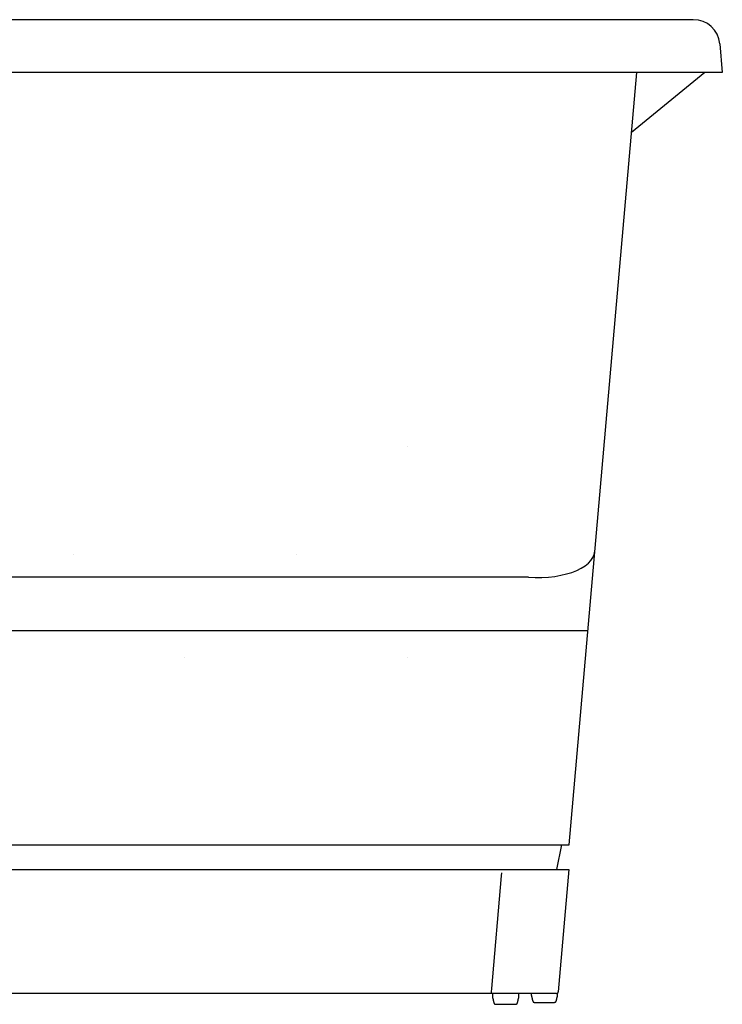
# Model space of a CAD drawing. Extents: x -16.9 to 14.6, y 0 to 22.1.
# Drawn here: x -1.2 to 14.6, y 0 to 22.1 of the extents above; entities that cross this region are included whole.
import ezdxf

# ---------------------------------------------------------------- set-up
doc = ezdxf.new("R2010")
doc.units = 0
doc.header["$MEASUREMENT"] = 0
doc.layers.get('0').update_dxf_attribs({"linetype": 'CONTINUOUS'})

msp = doc.modelspace()

# ---------------------------------------------------------------- linework, layer by layer
at = {"linetype": 'Continuous'}
for p, q in [((13.924, 22.064), (-15.518, 22.064)), ((14.524, 21.525), (14.581, 20.883)), ((14.581, 20.883), (-16.919, 20.883)), ((11.149, 3.561), (12.664, 20.883)), ((10.235, 9.562), (-10.171, 9.562)), ((11.569, 8.361), (-11.505, 8.361))]:
    msp.add_line(p, q, dxfattribs=at)
for p, q in [((14.189, 20.883), (12.547, 19.538)), ((7.532, 12.486), (7.532, 12.486)), ((0.032, 10.069), (0.032, 10.069)), ((5.032, 10.069), (5.032, 10.069)), ((2.532, 7.765), (2.532, 7.765)), ((7.532, 7.765), (7.532, 7.765)), ((-11.085, 3.561), (11.149, 3.561)), ((-11.025, 3.005), (11.143, 3.005)), ((9.634, 2.863), (9.64, 2.931)), ((11.143, 3.005), (10.903, 0.26)), ((9.413, 0.34), (9.634, 2.863)), ((10.864, 0.224), (-10.745, 0.224)), ((9.406, 0.261), (9.413, 0.34)), ((9.406, 0.237), (9.406, 0.261)), ((9.406, 0.233), (9.406, 0.237)), ((9.406, 0.233), (9.406, 0.237)), ((9.406, 0.224), (9.406, 0.233)), ((10.864, 0.224), (10.89, 0.224))]:
    msp.add_line(p, q)
msp.add_lwpolyline([(10.235, 9.562), (10.386, 9.556), (10.537, 9.557), (10.684, 9.565), (10.826, 9.581), (10.962, 9.604), (11.091, 9.634), (11.211, 9.67), (11.321, 9.713), (11.419, 9.762), (11.505, 9.816), (11.578, 9.874), (11.637, 9.937), (11.681, 10.004), (11.711, 10.073), (11.725, 10.144)], dxfattribs=at)
msp.add_lwpolyline([(10.979, 3.561), (10.863, 3.005)])
for points in [[(9.428, 0.224, 0), (9.428, 0.223, 0), (9.428, 0.221, 0), (9.428, 0.22, 0), (9.429, 0.218, 0), (9.429, 0.217, 0), (9.429, 0.215, 0), (9.429, 0.214, 0), (9.429, 0.213, 0), (9.429, 0.211, 0), (9.429, 0.21, 0), (9.429, 0.209, 0), (9.429, 0.207, 0), (9.429, 0.206, 0), (9.429, 0.205, 0), (9.429, 0.203, 0), (9.429, 0.202, 0), (9.429, 0.201, 0), (9.429, 0.2, 0), (9.429, 0.198, 0), (9.429, 0.197, 0), (9.429, 0.196, 0), (9.429, 0.195, 0), (9.429, 0.194, 0), (9.429, 0.193, 0), (9.429, 0.191, 0), (9.429, 0.19, 0), (9.429, 0.189, 0), (9.429, 0.188, 0), (9.429, 0.187, 0), (9.429, 0.186, 0), (9.429, 0.185, 0), (9.429, 0.184, 0), (9.429, 0.183, 0), (9.429, 0.182, 0), (9.429, 0.181, 0), (9.429, 0.18, 0), (9.429, 0.179, 0), (9.429, 0.178, 0), (9.429, 0.177, 0), (9.429, 0.176, 0), (9.429, 0.175, 0), (9.429, 0.174, 0), (9.429, 0.173, 0), (9.429, 0.173, 0), (9.429, 0.172, 0), (9.429, 0.171, 0), (9.429, 0.17, 0), (9.429, 0.169, 0), (9.429, 0.169, 0), (9.429, 0.168, 0), (9.429, 0.167, 0), (9.429, 0.166, 0), (9.429, 0.166, 0), (9.429, 0.165, 0), (9.429, 0.164, 0), (9.429, 0.163, 0), (9.429, 0.163, 0), (9.429, 0.162, 0), (9.429, 0.161, 0), (9.429, 0.161, 0), (9.429, 0.16, 0), (9.429, 0.16, 0), (9.429, 0.159, 0), (9.429, 0.158, 0), (9.429, 0.158, 0), (9.429, 0.157, 0), (9.429, 0.157, 0), (9.429, 0.156, 0), (9.429, 0.156, 0), (9.429, 0.155, 0), (9.429, 0.155, 0), (9.429, 0.154, 0), (9.429, 0.154, 0), (9.429, 0.153, 0), (9.429, 0.153, 0), (9.429, 0.152, 0), (9.429, 0.152, 0), (9.429, 0.151, 0), (9.429, 0.151, 0), (9.429, 0.15, 0), (9.429, 0.15, 0), (9.429, 0.149, 0), (9.429, 0.149, 0), (9.429, 0.149, 0), (9.429, 0.148, 0), (9.429, 0.148, 0), (9.429, 0.147, 0), (9.429, 0.147, 0), (9.429, 0.147, 0), (9.429, 0.146, 0), (9.429, 0.146, 0), (9.429, 0.146, 0), (9.429, 0.145, 0), (9.429, 0.145, 0), (9.429, 0.144, 0), (9.429, 0.144, 0), (9.429, 0.144, 0), (9.429, 0.143, 0), (9.429, 0.143, 0), (9.429, 0.143, 0), (9.429, 0.143, 0), (9.429, 0.142, 0), (9.429, 0.142, 0), (9.429, 0.142, 0), (9.429, 0.141, 0), (9.429, 0.141, 0), (9.429, 0.141, 0), (9.429, 0.14, 0), (9.429, 0.14, 0), (9.429, 0.14, 0), (9.43, 0.14, 0), (9.43, 0.139, 0), (9.43, 0.139, 0), (9.43, 0.139, 0), (9.43, 0.138, 0), (9.43, 0.138, 0), (9.43, 0.138, 0), (9.43, 0.138, 0), (9.43, 0.137, 0), (9.43, 0.137, 0), (9.43, 0.137, 0), (9.43, 0.137, 0), (9.43, 0.136, 0), (9.43, 0.136, 0), (9.43, 0.136, 0), (9.43, 0.135, 0), (9.43, 0.135, 0), (9.43, 0.135, 0), (9.43, 0.135, 0), (9.43, 0.134, 0), (9.43, 0.134, 0), (9.43, 0.134, 0), (9.43, 0.134, 0), (9.43, 0.133, 0), (9.43, 0.133, 0), (9.431, 0.133, 0), (9.431, 0.132, 0), (9.431, 0.132, 0), (9.431, 0.132, 0), (9.431, 0.131, 0), (9.431, 0.131, 0), (9.431, 0.131, 0), (9.431, 0.131, 0), (9.431, 0.13, 0), (9.431, 0.13, 0), (9.431, 0.13, 0), (9.431, 0.129, 0), (9.431, 0.129, 0), (9.431, 0.129, 0), (9.432, 0.128, 0), (9.432, 0.128, 0), (9.432, 0.128, 0), (9.432, 0.127, 0), (9.432, 0.127, 0), (9.432, 0.126, 0), (9.432, 0.126, 0), (9.432, 0.126, 0), (9.432, 0.125, 0), (9.432, 0.125, 0), (9.433, 0.125, 0), (9.433, 0.124, 0), (9.433, 0.124, 0), (9.433, 0.123, 0), (9.433, 0.123, 0), (9.433, 0.122, 0), (9.433, 0.122, 0), (9.433, 0.122, 0), (9.434, 0.121, 0), (9.434, 0.121, 0), (9.434, 0.12, 0), (9.434, 0.12, 0), (9.434, 0.119, 0), (9.434, 0.119, 0), (9.434, 0.118, 0), (9.434, 0.118, 0), (9.435, 0.117, 0), (9.435, 0.116, 0), (9.435, 0.116, 0), (9.435, 0.115, 0), (9.435, 0.115, 0), (9.435, 0.114, 0), (9.436, 0.114, 0), (9.436, 0.113, 0), (9.436, 0.112, 0), (9.436, 0.112, 0), (9.436, 0.111, 0), (9.436, 0.11, 0), (9.437, 0.11, 0), (9.437, 0.109, 0), (9.437, 0.108, 0), (9.437, 0.108, 0), (9.437, 0.107, 0), (9.438, 0.106, 0), (9.438, 0.106, 0), (9.438, 0.105, 0), (9.438, 0.104, 0), (9.438, 0.103, 0), (9.439, 0.102, 0), (9.439, 0.102, 0), (9.439, 0.101, 0), (9.439, 0.1, 0), (9.44, 0.099, 0), (9.44, 0.098, 0), (9.44, 0.097, 0), (9.44, 0.096, 0), (9.44, 0.095, 0), (9.441, 0.095, 0), (9.441, 0.094, 0), (9.441, 0.093, 0), (9.441, 0.092, 0), (9.442, 0.091, 0), (9.442, 0.09, 0), (9.442, 0.089, 0), (9.443, 0.088, 0), (9.443, 0.086, 0), (9.443, 0.085, 0), (9.443, 0.084, 0), (9.444, 0.083, 0), (9.444, 0.082, 0), (9.444, 0.081, 0), (9.445, 0.08, 0), (9.445, 0.079, 0), (9.445, 0.077, 0)], [(10.004, 0.077, 0), (10.004, 0.079, 0), (10.004, 0.08, 0), (10.005, 0.081, 0), (10.005, 0.082, 0), (10.005, 0.083, 0), (10.005, 0.084, 0), (10.006, 0.085, 0), (10.006, 0.086, 0), (10.006, 0.088, 0), (10.007, 0.089, 0), (10.007, 0.09, 0), (10.007, 0.091, 0), (10.007, 0.092, 0), (10.008, 0.093, 0), (10.008, 0.094, 0), (10.008, 0.095, 0), (10.008, 0.095, 0), (10.008, 0.096, 0), (10.009, 0.097, 0), (10.009, 0.098, 0), (10.009, 0.099, 0), (10.009, 0.1, 0), (10.01, 0.101, 0), (10.01, 0.102, 0), (10.01, 0.102, 0), (10.01, 0.103, 0), (10.011, 0.104, 0), (10.011, 0.105, 0), (10.011, 0.106, 0), (10.011, 0.106, 0), (10.011, 0.107, 0), (10.011, 0.108, 0), (10.012, 0.108, 0), (10.012, 0.109, 0), (10.012, 0.11, 0), (10.012, 0.11, 0), (10.012, 0.111, 0), (10.013, 0.112, 0), (10.013, 0.112, 0), (10.013, 0.113, 0), (10.013, 0.114, 0), (10.013, 0.114, 0), (10.014, 0.115, 0), (10.014, 0.115, 0), (10.014, 0.116, 0), (10.014, 0.116, 0), (10.014, 0.117, 0), (10.014, 0.118, 0), (10.014, 0.118, 0), (10.015, 0.119, 0), (10.015, 0.119, 0), (10.015, 0.12, 0), (10.015, 0.12, 0), (10.015, 0.121, 0), (10.015, 0.121, 0), (10.015, 0.122, 0), (10.015, 0.122, 0), (10.016, 0.122, 0), (10.016, 0.123, 0), (10.016, 0.123, 0), (10.016, 0.124, 0), (10.016, 0.124, 0), (10.016, 0.125, 0), (10.016, 0.125, 0), (10.017, 0.125, 0), (10.017, 0.126, 0), (10.017, 0.126, 0), (10.017, 0.126, 0), (10.017, 0.127, 0), (10.017, 0.127, 0), (10.017, 0.128, 0), (10.017, 0.128, 0), (10.017, 0.128, 0), (10.017, 0.129, 0), (10.018, 0.129, 0), (10.018, 0.129, 0), (10.018, 0.13, 0), (10.018, 0.13, 0), (10.018, 0.13, 0), (10.018, 0.131, 0), (10.018, 0.131, 0), (10.018, 0.131, 0), (10.018, 0.131, 0), (10.018, 0.132, 0), (10.018, 0.132, 0), (10.018, 0.132, 0), (10.018, 0.133, 0), (10.018, 0.133, 0), (10.018, 0.133, 0), (10.019, 0.134, 0), (10.019, 0.134, 0), (10.019, 0.134, 0), (10.019, 0.134, 0), (10.019, 0.135, 0), (10.019, 0.135, 0), (10.019, 0.135, 0), (10.019, 0.135, 0), (10.019, 0.136, 0), (10.019, 0.136, 0), (10.019, 0.136, 0), (10.019, 0.137, 0), (10.019, 0.137, 0), (10.019, 0.137, 0), (10.019, 0.137, 0), (10.019, 0.138, 0), (10.019, 0.138, 0), (10.019, 0.138, 0), (10.019, 0.138, 0), (10.02, 0.139, 0), (10.02, 0.139, 0), (10.02, 0.139, 0), (10.02, 0.14, 0), (10.02, 0.14, 0), (10.02, 0.14, 0), (10.02, 0.14, 0), (10.02, 0.141, 0), (10.02, 0.141, 0), (10.02, 0.141, 0), (10.02, 0.142, 0), (10.02, 0.142, 0), (10.02, 0.142, 0), (10.02, 0.143, 0), (10.02, 0.143, 0), (10.02, 0.143, 0), (10.02, 0.143, 0), (10.02, 0.144, 0), (10.02, 0.144, 0), (10.02, 0.144, 0), (10.02, 0.145, 0), (10.02, 0.145, 0), (10.02, 0.146, 0), (10.02, 0.146, 0), (10.02, 0.146, 0), (10.02, 0.147, 0), (10.02, 0.147, 0), (10.02, 0.147, 0), (10.02, 0.148, 0), (10.02, 0.148, 0), (10.02, 0.149, 0), (10.02, 0.149, 0), (10.02, 0.149, 0), (10.02, 0.15, 0), (10.02, 0.15, 0), (10.02, 0.151, 0), (10.02, 0.151, 0), (10.02, 0.152, 0), (10.02, 0.152, 0), (10.02, 0.153, 0), (10.02, 0.153, 0), (10.02, 0.154, 0), (10.02, 0.154, 0), (10.02, 0.155, 0), (10.02, 0.155, 0), (10.02, 0.156, 0), (10.02, 0.156, 0), (10.02, 0.157, 0), (10.02, 0.157, 0), (10.02, 0.158, 0), (10.02, 0.158, 0), (10.02, 0.159, 0), (10.02, 0.16, 0), (10.02, 0.16, 0), (10.02, 0.161, 0), (10.02, 0.161, 0), (10.02, 0.162, 0), (10.02, 0.163, 0), (10.02, 0.163, 0), (10.02, 0.164, 0), (10.02, 0.165, 0), (10.02, 0.166, 0), (10.02, 0.166, 0), (10.02, 0.167, 0), (10.02, 0.168, 0), (10.02, 0.169, 0), (10.02, 0.169, 0), (10.02, 0.17, 0), (10.02, 0.171, 0), (10.02, 0.172, 0), (10.02, 0.173, 0), (10.02, 0.173, 0), (10.02, 0.174, 0), (10.02, 0.175, 0), (10.02, 0.176, 0), (10.02, 0.177, 0), (10.02, 0.178, 0), (10.02, 0.179, 0), (10.02, 0.18, 0), (10.02, 0.181, 0), (10.02, 0.182, 0), (10.02, 0.183, 0), (10.02, 0.184, 0), (10.02, 0.185, 0), (10.02, 0.186, 0), (10.02, 0.187, 0), (10.02, 0.188, 0), (10.02, 0.189, 0), (10.02, 0.19, 0), (10.02, 0.191, 0), (10.02, 0.193, 0), (10.02, 0.194, 0), (10.02, 0.195, 0), (10.02, 0.196, 0), (10.02, 0.197, 0), (10.021, 0.198, 0), (10.021, 0.2, 0), (10.021, 0.201, 0), (10.021, 0.202, 0), (10.021, 0.203, 0), (10.021, 0.205, 0), (10.021, 0.206, 0), (10.021, 0.207, 0), (10.021, 0.209, 0), (10.021, 0.21, 0), (10.021, 0.211, 0), (10.021, 0.213, 0), (10.021, 0.214, 0), (10.021, 0.215, 0), (10.021, 0.217, 0), (10.021, 0.218, 0), (10.021, 0.22, 0), (10.021, 0.221, 0), (10.021, 0.223, 0), (10.021, 0.224, 0)], [(10.299, 0.224, 0), (10.299, 0.223, 0), (10.299, 0.221, 0), (10.299, 0.22, 0), (10.299, 0.218, 0), (10.299, 0.217, 0), (10.299, 0.216, 0), (10.299, 0.215, 0), (10.299, 0.213, 0), (10.299, 0.212, 0), (10.299, 0.211, 0), (10.299, 0.21, 0), (10.299, 0.209, 0), (10.299, 0.208, 0), (10.299, 0.207, 0), (10.299, 0.206, 0), (10.299, 0.205, 0), (10.299, 0.204, 0), (10.299, 0.203, 0), (10.299, 0.202, 0), (10.299, 0.201, 0), (10.299, 0.2, 0), (10.299, 0.2, 0), (10.299, 0.199, 0), (10.299, 0.198, 0), (10.299, 0.197, 0), (10.299, 0.196, 0), (10.299, 0.196, 0), (10.299, 0.195, 0), (10.299, 0.194, 0), (10.299, 0.194, 0), (10.299, 0.193, 0), (10.299, 0.192, 0), (10.299, 0.192, 0), (10.299, 0.191, 0), (10.299, 0.191, 0), (10.299, 0.19, 0), (10.299, 0.19, 0), (10.299, 0.189, 0), (10.299, 0.189, 0), (10.299, 0.188, 0), (10.299, 0.187, 0), (10.299, 0.187, 0), (10.299, 0.187, 0), (10.299, 0.186, 0), (10.299, 0.186, 0), (10.299, 0.185, 0), (10.299, 0.185, 0), (10.299, 0.184, 0), (10.299, 0.184, 0), (10.299, 0.183, 0), (10.299, 0.183, 0), (10.299, 0.183, 0), (10.299, 0.182, 0), (10.3, 0.182, 0), (10.3, 0.181, 0), (10.3, 0.181, 0), (10.3, 0.181, 0), (10.3, 0.18, 0), (10.3, 0.18, 0), (10.3, 0.179, 0), (10.3, 0.179, 0), (10.3, 0.179, 0), (10.3, 0.178, 0), (10.3, 0.178, 0), (10.3, 0.177, 0), (10.3, 0.177, 0), (10.3, 0.177, 0), (10.3, 0.176, 0), (10.3, 0.176, 0), (10.301, 0.175, 0), (10.301, 0.175, 0), (10.301, 0.174, 0), (10.301, 0.174, 0), (10.301, 0.173, 0), (10.301, 0.173, 0), (10.301, 0.172, 0), (10.301, 0.172, 0), (10.302, 0.171, 0), (10.302, 0.171, 0), (10.302, 0.17, 0), (10.302, 0.17, 0), (10.302, 0.169, 0), (10.302, 0.169, 0), (10.303, 0.168, 0), (10.303, 0.168, 0), (10.303, 0.167, 0), (10.303, 0.166, 0), (10.303, 0.166, 0), (10.303, 0.165, 0), (10.303, 0.164, 0), (10.304, 0.164, 0), (10.304, 0.163, 0), (10.304, 0.162, 0), (10.304, 0.161, 0), (10.305, 0.161, 0), (10.305, 0.16, 0), (10.305, 0.159, 0), (10.305, 0.158, 0), (10.306, 0.157, 0), (10.306, 0.156, 0), (10.306, 0.155, 0), (10.306, 0.155, 0), (10.307, 0.154, 0), (10.307, 0.153, 0), (10.307, 0.151, 0), (10.307, 0.15, 0), (10.308, 0.149, 0), (10.308, 0.148, 0), (10.308, 0.147, 0), (10.309, 0.146, 0), (10.309, 0.145, 0), (10.309, 0.143, 0), (10.31, 0.142, 0), (10.31, 0.141, 0), (10.31, 0.14, 0), (10.311, 0.138, 0), (10.311, 0.137, 0), (10.312, 0.135, 0), (10.312, 0.134, 0), (10.312, 0.132, 0), (10.313, 0.131, 0), (10.313, 0.129, 0), (10.313, 0.127, 0), (10.314, 0.126, 0), (10.314, 0.124, 0), (10.315, 0.122, 0), (10.315, 0.121, 0)], [(10.864, 0.224, 0), (10.864, 0.224, 0), (10.865, 0.224, 0), (10.865, 0.224, 0), (10.866, 0.224, 0), (10.866, 0.224, 0), (10.867, 0.224, 0), (10.867, 0.224, 0), (10.868, 0.224, 0), (10.868, 0.224, 0), (10.869, 0.224, 0), (10.869, 0.224, 0), (10.87, 0.224, 0), (10.87, 0.224, 0), (10.87, 0.225, 0), (10.871, 0.225, 0), (10.871, 0.225, 0), (10.872, 0.225, 0), (10.872, 0.225, 0), (10.873, 0.225, 0), (10.873, 0.225, 0), (10.874, 0.225, 0), (10.874, 0.225, 0), (10.875, 0.225, 0), (10.875, 0.226, 0), (10.876, 0.226, 0), (10.876, 0.226, 0), (10.876, 0.226, 0), (10.877, 0.226, 0), (10.877, 0.226, 0), (10.878, 0.226, 0), (10.878, 0.227, 0), (10.879, 0.227, 0), (10.879, 0.227, 0), (10.88, 0.227, 0), (10.88, 0.227, 0), (10.88, 0.227, 0), (10.881, 0.228, 0), (10.881, 0.228, 0), (10.882, 0.228, 0), (10.882, 0.228, 0), (10.882, 0.228, 0), (10.883, 0.229, 0), (10.883, 0.229, 0), (10.884, 0.229, 0), (10.884, 0.229, 0), (10.884, 0.23, 0), (10.885, 0.23, 0), (10.885, 0.23, 0), (10.886, 0.23, 0), (10.886, 0.231, 0), (10.886, 0.231, 0), (10.887, 0.231, 0), (10.887, 0.231, 0), (10.887, 0.232, 0), (10.888, 0.232, 0), (10.888, 0.232, 0), (10.889, 0.232, 0), (10.889, 0.233, 0), (10.889, 0.233, 0), (10.889, 0.233, 0), (10.89, 0.234, 0), (10.89, 0.234, 0), (10.89, 0.234, 0), (10.891, 0.234, 0), (10.891, 0.235, 0), (10.892, 0.235, 0), (10.892, 0.235, 0), (10.892, 0.236, 0), (10.892, 0.236, 0), (10.893, 0.236, 0), (10.893, 0.237, 0), (10.893, 0.237, 0), (10.894, 0.237, 0), (10.894, 0.238, 0), (10.894, 0.238, 0), (10.895, 0.238, 0), (10.895, 0.239, 0), (10.895, 0.239, 0), (10.895, 0.239, 0), (10.896, 0.24, 0), (10.896, 0.24, 0), (10.896, 0.241, 0), (10.896, 0.241, 0), (10.897, 0.241, 0), (10.897, 0.242, 0), (10.897, 0.242, 0), (10.897, 0.242, 0), (10.898, 0.243, 0), (10.898, 0.243, 0), (10.898, 0.244, 0), (10.898, 0.244, 0), (10.899, 0.244, 0), (10.899, 0.245, 0), (10.899, 0.245, 0), (10.899, 0.246, 0), (10.899, 0.246, 0), (10.899, 0.246, 0), (10.9, 0.247, 0), (10.9, 0.247, 0), (10.9, 0.248, 0), (10.9, 0.248, 0), (10.9, 0.249, 0), (10.9, 0.249, 0), (10.901, 0.249, 0), (10.901, 0.25, 0), (10.901, 0.25, 0), (10.901, 0.251, 0), (10.901, 0.251, 0), (10.901, 0.252, 0), (10.902, 0.252, 0), (10.902, 0.253, 0), (10.902, 0.253, 0), (10.902, 0.253, 0), (10.902, 0.254, 0), (10.902, 0.254, 0), (10.902, 0.255, 0), (10.902, 0.255, 0), (10.902, 0.256, 0), (10.902, 0.256, 0), (10.902, 0.257, 0), (10.903, 0.257, 0), (10.903, 0.258, 0), (10.903, 0.258, 0), (10.903, 0.259, 0), (10.903, 0.259, 0), (10.903, 0.26, 0), (10.903, 0.26, 0)], [(10.874, 0.121, 0), (10.874, 0.122, 0), (10.875, 0.124, 0), (10.875, 0.126, 0), (10.876, 0.127, 0), (10.876, 0.129, 0), (10.877, 0.131, 0), (10.877, 0.132, 0), (10.877, 0.134, 0), (10.878, 0.135, 0), (10.878, 0.137, 0), (10.878, 0.138, 0), (10.879, 0.14, 0), (10.879, 0.141, 0), (10.879, 0.142, 0), (10.88, 0.143, 0), (10.88, 0.145, 0), (10.88, 0.146, 0), (10.881, 0.147, 0), (10.881, 0.148, 0), (10.881, 0.149, 0), (10.882, 0.15, 0), (10.882, 0.151, 0), (10.882, 0.153, 0), (10.883, 0.154, 0), (10.883, 0.155, 0), (10.883, 0.155, 0), (10.883, 0.156, 0), (10.883, 0.157, 0), (10.884, 0.158, 0), (10.884, 0.159, 0), (10.884, 0.16, 0), (10.884, 0.161, 0), (10.885, 0.161, 0), (10.885, 0.162, 0), (10.885, 0.163, 0), (10.885, 0.164, 0), (10.885, 0.164, 0), (10.886, 0.165, 0), (10.886, 0.166, 0), (10.886, 0.166, 0), (10.886, 0.167, 0), (10.886, 0.168, 0), (10.886, 0.168, 0), (10.887, 0.169, 0), (10.887, 0.169, 0), (10.887, 0.17, 0), (10.887, 0.17, 0), (10.887, 0.171, 0), (10.887, 0.171, 0), (10.887, 0.172, 0), (10.888, 0.172, 0), (10.888, 0.173, 0), (10.888, 0.173, 0), (10.888, 0.174, 0), (10.888, 0.174, 0), (10.888, 0.175, 0), (10.888, 0.175, 0), (10.888, 0.176, 0), (10.889, 0.176, 0), (10.889, 0.177, 0), (10.889, 0.177, 0), (10.889, 0.177, 0), (10.889, 0.178, 0), (10.889, 0.178, 0), (10.889, 0.179, 0), (10.889, 0.179, 0), (10.889, 0.179, 0), (10.889, 0.18, 0), (10.889, 0.18, 0), (10.889, 0.181, 0), (10.889, 0.181, 0), (10.889, 0.181, 0), (10.889, 0.182, 0), (10.889, 0.182, 0), (10.889, 0.183, 0), (10.889, 0.183, 0), (10.889, 0.183, 0), (10.89, 0.184, 0), (10.89, 0.184, 0), (10.89, 0.185, 0), (10.89, 0.185, 0), (10.89, 0.186, 0), (10.89, 0.186, 0), (10.89, 0.187, 0), (10.89, 0.187, 0), (10.89, 0.187, 0), (10.89, 0.188, 0), (10.89, 0.189, 0), (10.89, 0.189, 0), (10.89, 0.19, 0), (10.89, 0.19, 0), (10.89, 0.191, 0), (10.89, 0.191, 0), (10.89, 0.192, 0), (10.89, 0.192, 0), (10.89, 0.193, 0), (10.89, 0.194, 0), (10.89, 0.194, 0), (10.89, 0.195, 0), (10.89, 0.196, 0), (10.89, 0.196, 0), (10.89, 0.197, 0), (10.89, 0.198, 0), (10.89, 0.199, 0), (10.89, 0.2, 0), (10.89, 0.2, 0), (10.89, 0.201, 0), (10.89, 0.202, 0), (10.89, 0.203, 0), (10.89, 0.204, 0), (10.89, 0.205, 0), (10.89, 0.206, 0), (10.89, 0.207, 0), (10.89, 0.208, 0), (10.89, 0.209, 0), (10.89, 0.21, 0), (10.89, 0.211, 0), (10.89, 0.212, 0), (10.89, 0.213, 0), (10.89, 0.215, 0), (10.89, 0.216, 0), (10.89, 0.217, 0), (10.89, 0.218, 0), (10.89, 0.22, 0), (10.89, 0.221, 0), (10.89, 0.223, 0), (10.89, 0.224, 0)], [(9.445, 0.077, 0), (9.445, 0.077, 0), (9.445, 0.077, 0), (9.445, 0.077, 0), (9.445, 0.077, 0), (9.445, 0.077, 0), (9.445, 0.077, 0), (9.445, 0.077, 0), (9.445, 0.077, 0), (9.445, 0.076, 0), (9.445, 0.076, 0), (9.445, 0.076, 0), (9.445, 0.076, 0), (9.445, 0.075, 0), (9.446, 0.075, 0), (9.446, 0.075, 0), (9.446, 0.074, 0), (9.446, 0.074, 0), (9.446, 0.073, 0), (9.446, 0.073, 0), (9.446, 0.073, 0), (9.446, 0.072, 0), (9.446, 0.072, 0), (9.446, 0.071, 0), (9.446, 0.071, 0), (9.446, 0.07, 0), (9.446, 0.07, 0), (9.447, 0.069, 0), (9.447, 0.068, 0), (9.447, 0.068, 0), (9.447, 0.067, 0), (9.447, 0.067, 0), (9.447, 0.066, 0), (9.447, 0.065, 0), (9.447, 0.065, 0), (9.448, 0.064, 0), (9.448, 0.063, 0), (9.448, 0.062, 0), (9.448, 0.062, 0), (9.448, 0.061, 0), (9.448, 0.06, 0), (9.448, 0.059, 0), (9.449, 0.059, 0), (9.449, 0.058, 0), (9.449, 0.057, 0), (9.449, 0.056, 0), (9.449, 0.055, 0), (9.449, 0.055, 0), (9.45, 0.054, 0), (9.45, 0.053, 0), (9.45, 0.052, 0), (9.45, 0.051, 0), (9.45, 0.05, 0), (9.451, 0.05, 0), (9.451, 0.049, 0), (9.451, 0.048, 0), (9.451, 0.047, 0), (9.451, 0.046, 0), (9.452, 0.045, 0), (9.452, 0.044, 0), (9.452, 0.043, 0), (9.452, 0.042, 0), (9.452, 0.041, 0), (9.453, 0.041, 0), (9.453, 0.04, 0), (9.453, 0.039, 0), (9.453, 0.038, 0), (9.454, 0.037, 0), (9.454, 0.036, 0), (9.454, 0.035, 0), (9.454, 0.034, 0), (9.455, 0.033, 0), (9.455, 0.032, 0), (9.455, 0.031, 0), (9.456, 0.03, 0), (9.456, 0.029, 0), (9.456, 0.028, 0), (9.456, 0.028, 0), (9.457, 0.027, 0), (9.457, 0.026, 0), (9.457, 0.025, 0), (9.457, 0.024, 0), (9.458, 0.023, 0), (9.458, 0.022, 0), (9.458, 0.021, 0), (9.459, 0.02, 0), (9.459, 0.019, 0), (9.459, 0.018, 0), (9.46, 0.018, 0), (9.46, 0.017, 0), (9.46, 0.016, 0), (9.461, 0.015, 0), (9.461, 0.014, 0), (9.461, 0.013, 0), (9.462, 0.012, 0), (9.462, 0.012, 0), (9.462, 0.011, 0), (9.463, 0.01, 0), (9.463, 0.009, 0), (9.463, 0.008, 0), (9.464, 0.008, 0), (9.464, 0.007, 0), (9.464, 0.006, 0), (9.465, 0.005, 0), (9.465, 0.005, 0), (9.466, 0.004, 0), (9.466, 0.003, 0), (9.466, 0.002, 0), (9.467, 0.002, 0), (9.467, 0.001, 0), (9.468, 0, 0), (9.468, 0, 0), (9.468, -0.001, 0), (9.469, -0.002, 0), (9.469, -0.002, 0), (9.47, -0.003, 0), (9.47, -0.003, 0), (9.47, -0.004, 0), (9.471, -0.004, 0), (9.471, -0.005, 0), (9.472, -0.005, 0), (9.472, -0.006, 0), (9.472, -0.006, 0), (9.473, -0.007, 0), (9.473, -0.007, 0), (9.474, -0.008, 0), (9.474, -0.008, 0), (9.475, -0.008, 0)], [(9.974, -0.008, 0), (9.974, -0.008, 0), (9.975, -0.008, 0), (9.975, -0.007, 0), (9.976, -0.007, 0), (9.976, -0.006, 0), (9.976, -0.006, 0), (9.977, -0.005, 0), (9.977, -0.005, 0), (9.978, -0.004, 0), (9.978, -0.004, 0), (9.979, -0.003, 0), (9.979, -0.003, 0), (9.979, -0.002, 0), (9.98, -0.002, 0), (9.98, -0.001, 0), (9.981, 0, 0), (9.981, 0, 0), (9.981, 0.001, 0), (9.982, 0.002, 0), (9.982, 0.002, 0), (9.983, 0.003, 0), (9.983, 0.004, 0), (9.983, 0.005, 0), (9.984, 0.005, 0), (9.984, 0.006, 0), (9.985, 0.007, 0), (9.985, 0.008, 0), (9.985, 0.008, 0), (9.986, 0.009, 0), (9.986, 0.01, 0), (9.986, 0.011, 0), (9.987, 0.012, 0), (9.987, 0.012, 0), (9.987, 0.013, 0), (9.988, 0.014, 0), (9.988, 0.015, 0), (9.988, 0.016, 0), (9.989, 0.017, 0), (9.989, 0.018, 0), (9.989, 0.018, 0), (9.99, 0.019, 0), (9.99, 0.02, 0), (9.99, 0.021, 0), (9.991, 0.022, 0), (9.991, 0.023, 0), (9.991, 0.024, 0), (9.992, 0.025, 0), (9.992, 0.026, 0), (9.992, 0.027, 0), (9.992, 0.028, 0), (9.993, 0.028, 0), (9.993, 0.029, 0), (9.993, 0.03, 0), (9.993, 0.031, 0), (9.994, 0.032, 0), (9.994, 0.033, 0), (9.994, 0.034, 0), (9.995, 0.035, 0), (9.995, 0.036, 0), (9.995, 0.037, 0), (9.995, 0.038, 0), (9.996, 0.039, 0), (9.996, 0.04, 0), (9.996, 0.041, 0), (9.996, 0.041, 0), (9.997, 0.042, 0), (9.997, 0.043, 0), (9.997, 0.044, 0), (9.997, 0.045, 0), (9.997, 0.046, 0), (9.998, 0.047, 0), (9.998, 0.048, 0), (9.998, 0.049, 0), (9.998, 0.05, 0), (9.998, 0.05, 0), (9.999, 0.051, 0), (9.999, 0.052, 0), (9.999, 0.053, 0), (9.999, 0.054, 0), (9.999, 0.055, 0), (10, 0.055, 0), (10, 0.056, 0), (10, 0.057, 0), (10, 0.058, 0), (10, 0.059, 0), (10, 0.059, 0), (10.001, 0.06, 0), (10.001, 0.061, 0), (10.001, 0.062, 0), (10.001, 0.062, 0), (10.001, 0.063, 0), (10.001, 0.064, 0), (10.001, 0.065, 0), (10.002, 0.065, 0), (10.002, 0.066, 0), (10.002, 0.067, 0), (10.002, 0.067, 0), (10.002, 0.068, 0), (10.002, 0.068, 0), (10.002, 0.069, 0), (10.002, 0.07, 0), (10.002, 0.07, 0), (10.002, 0.071, 0), (10.003, 0.071, 0), (10.003, 0.072, 0), (10.003, 0.072, 0), (10.003, 0.073, 0), (10.003, 0.073, 0), (10.003, 0.073, 0), (10.003, 0.074, 0), (10.003, 0.074, 0), (10.003, 0.075, 0), (10.003, 0.075, 0), (10.003, 0.075, 0), (10.003, 0.076, 0), (10.003, 0.076, 0), (10.003, 0.076, 0), (10.004, 0.076, 0), (10.004, 0.077, 0), (10.004, 0.077, 0), (10.004, 0.077, 0), (10.004, 0.077, 0), (10.004, 0.077, 0), (10.004, 0.077, 0), (10.004, 0.077, 0), (10.004, 0.077, 0), (10.004, 0.077, 0)], [(10.315, 0.121, 0), (10.315, 0.121, 0), (10.315, 0.121, 0), (10.315, 0.12, 0), (10.315, 0.12, 0), (10.315, 0.12, 0), (10.315, 0.12, 0), (10.315, 0.12, 0), (10.315, 0.12, 0), (10.315, 0.12, 0), (10.315, 0.119, 0), (10.316, 0.119, 0), (10.316, 0.119, 0), (10.316, 0.118, 0), (10.316, 0.118, 0), (10.316, 0.118, 0), (10.316, 0.117, 0), (10.316, 0.117, 0), (10.316, 0.117, 0), (10.316, 0.116, 0), (10.316, 0.116, 0), (10.316, 0.115, 0), (10.316, 0.115, 0), (10.316, 0.114, 0), (10.316, 0.114, 0), (10.316, 0.113, 0), (10.316, 0.113, 0), (10.317, 0.112, 0), (10.317, 0.112, 0), (10.317, 0.111, 0), (10.317, 0.11, 0), (10.317, 0.11, 0), (10.317, 0.109, 0), (10.317, 0.108, 0), (10.317, 0.108, 0), (10.318, 0.107, 0), (10.318, 0.106, 0), (10.318, 0.106, 0), (10.318, 0.105, 0), (10.318, 0.104, 0), (10.318, 0.103, 0), (10.318, 0.103, 0), (10.319, 0.102, 0), (10.319, 0.101, 0), (10.319, 0.1, 0), (10.319, 0.1, 0), (10.319, 0.099, 0), (10.319, 0.098, 0), (10.32, 0.097, 0), (10.32, 0.096, 0), (10.32, 0.095, 0), (10.32, 0.095, 0), (10.32, 0.094, 0), (10.321, 0.093, 0), (10.321, 0.092, 0), (10.321, 0.091, 0), (10.321, 0.09, 0), (10.321, 0.089, 0), (10.322, 0.088, 0), (10.322, 0.088, 0), (10.322, 0.087, 0), (10.322, 0.086, 0), (10.322, 0.085, 0), (10.323, 0.084, 0), (10.323, 0.083, 0), (10.323, 0.082, 0), (10.323, 0.081, 0), (10.324, 0.08, 0), (10.324, 0.079, 0), (10.324, 0.078, 0), (10.324, 0.077, 0), (10.325, 0.076, 0), (10.325, 0.076, 0), (10.325, 0.075, 0), (10.325, 0.074, 0), (10.326, 0.073, 0), (10.326, 0.072, 0), (10.326, 0.071, 0), (10.327, 0.07, 0), (10.327, 0.069, 0), (10.327, 0.068, 0), (10.328, 0.067, 0), (10.328, 0.066, 0), (10.328, 0.065, 0), (10.328, 0.065, 0), (10.329, 0.064, 0), (10.329, 0.063, 0), (10.329, 0.062, 0), (10.33, 0.061, 0), (10.33, 0.06, 0), (10.33, 0.059, 0), (10.331, 0.058, 0), (10.331, 0.058, 0), (10.331, 0.057, 0), (10.332, 0.056, 0), (10.332, 0.055, 0), (10.332, 0.054, 0), (10.333, 0.053, 0), (10.333, 0.053, 0), (10.333, 0.052, 0), (10.334, 0.051, 0), (10.334, 0.05, 0), (10.334, 0.05, 0), (10.335, 0.049, 0), (10.335, 0.048, 0), (10.335, 0.047, 0), (10.336, 0.047, 0), (10.336, 0.046, 0), (10.337, 0.045, 0), (10.337, 0.045, 0), (10.337, 0.044, 0), (10.338, 0.043, 0), (10.338, 0.043, 0), (10.339, 0.042, 0), (10.339, 0.042, 0), (10.339, 0.041, 0), (10.34, 0.04, 0), (10.34, 0.04, 0), (10.341, 0.039, 0), (10.341, 0.039, 0), (10.341, 0.038, 0), (10.342, 0.038, 0), (10.342, 0.037, 0), (10.343, 0.037, 0), (10.343, 0.037, 0), (10.344, 0.036, 0), (10.344, 0.036, 0), (10.344, 0.035, 0)], [(10.344, 0.035, 0), (10.344, 0.035, 0), (10.344, 0.035, 0), (10.345, 0.035, 0), (10.345, 0.035, 0), (10.345, 0.035, 0), (10.345, 0.035, 0), (10.345, 0.035, 0), (10.345, 0.035, 0), (10.345, 0.035, 0), (10.345, 0.035, 0), (10.345, 0.035, 0), (10.345, 0.035, 0), (10.345, 0.035, 0), (10.345, 0.035, 0), (10.345, 0.035, 0), (10.345, 0.035, 0), (10.346, 0.035, 0), (10.346, 0.035, 0), (10.346, 0.035, 0), (10.346, 0.035, 0), (10.346, 0.035, 0), (10.346, 0.035, 0), (10.347, 0.035, 0), (10.347, 0.035, 0), (10.347, 0.035, 0), (10.347, 0.035, 0), (10.347, 0.034, 0), (10.348, 0.034, 0), (10.348, 0.034, 0), (10.348, 0.034, 0), (10.348, 0.034, 0), (10.348, 0.034, 0), (10.349, 0.034, 0), (10.349, 0.034, 0), (10.349, 0.034, 0), (10.349, 0.034, 0), (10.35, 0.034, 0), (10.35, 0.034, 0), (10.35, 0.034, 0), (10.35, 0.033, 0), (10.351, 0.033, 0), (10.351, 0.033, 0), (10.351, 0.033, 0), (10.351, 0.033, 0), (10.352, 0.033, 0), (10.352, 0.033, 0), (10.352, 0.033, 0), (10.352, 0.033, 0), (10.353, 0.033, 0), (10.353, 0.032, 0), (10.353, 0.032, 0), (10.354, 0.032, 0), (10.354, 0.032, 0), (10.354, 0.032, 0), (10.354, 0.032, 0), (10.355, 0.032, 0), (10.355, 0.032, 0), (10.355, 0.032, 0), (10.356, 0.032, 0), (10.356, 0.031, 0), (10.356, 0.031, 0), (10.357, 0.031, 0), (10.357, 0.031, 0), (10.357, 0.031, 0), (10.357, 0.031, 0), (10.358, 0.031, 0), (10.358, 0.031, 0), (10.358, 0.031, 0), (10.359, 0.03, 0), (10.359, 0.03, 0), (10.359, 0.03, 0), (10.36, 0.03, 0), (10.36, 0.03, 0), (10.36, 0.03, 0), (10.36, 0.03, 0), (10.361, 0.03, 0), (10.361, 0.03, 0), (10.361, 0.03, 0), (10.362, 0.029, 0), (10.362, 0.029, 0), (10.362, 0.029, 0), (10.362, 0.029, 0), (10.363, 0.029, 0), (10.363, 0.029, 0), (10.363, 0.029, 0), (10.363, 0.029, 0), (10.364, 0.029, 0), (10.364, 0.029, 0), (10.364, 0.029, 0), (10.364, 0.028, 0), (10.365, 0.028, 0), (10.365, 0.028, 0), (10.365, 0.028, 0), (10.365, 0.028, 0), (10.366, 0.028, 0), (10.366, 0.028, 0), (10.366, 0.028, 0), (10.366, 0.028, 0), (10.367, 0.028, 0), (10.367, 0.028, 0), (10.367, 0.028, 0), (10.367, 0.028, 0), (10.367, 0.027, 0), (10.367, 0.027, 0), (10.368, 0.027, 0), (10.368, 0.027, 0), (10.368, 0.027, 0), (10.368, 0.027, 0), (10.368, 0.027, 0), (10.368, 0.027, 0), (10.368, 0.027, 0), (10.369, 0.027, 0), (10.369, 0.027, 0), (10.369, 0.027, 0), (10.369, 0.027, 0), (10.369, 0.027, 0), (10.369, 0.027, 0), (10.369, 0.027, 0), (10.369, 0.027, 0), (10.369, 0.027, 0), (10.37, 0.027, 0), (10.37, 0.027, 0), (10.37, 0.027, 0), (10.37, 0.027, 0), (10.37, 0.027, 0), (10.37, 0.027, 0), (10.37, 0.027, 0)], [(10.37, 0.027, 0), (10.37, 0.027, 0), (10.37, 0.027, 0), (10.37, 0.027, 0), (10.371, 0.027, 0), (10.372, 0.027, 0), (10.373, 0.027, 0), (10.374, 0.027, 0), (10.375, 0.027, 0), (10.376, 0.027, 0), (10.378, 0.027, 0), (10.379, 0.027, 0), (10.381, 0.027, 0), (10.383, 0.027, 0), (10.385, 0.027, 0), (10.387, 0.027, 0), (10.389, 0.027, 0), (10.392, 0.027, 0), (10.394, 0.027, 0), (10.397, 0.027, 0), (10.4, 0.027, 0), (10.402, 0.027, 0), (10.405, 0.027, 0), (10.409, 0.027, 0), (10.412, 0.027, 0), (10.415, 0.027, 0), (10.418, 0.027, 0), (10.422, 0.027, 0), (10.426, 0.027, 0), (10.429, 0.027, 0), (10.433, 0.027, 0), (10.437, 0.027, 0), (10.441, 0.027, 0), (10.445, 0.027, 0), (10.449, 0.027, 0), (10.453, 0.027, 0), (10.458, 0.027, 0), (10.462, 0.027, 0), (10.466, 0.027, 0), (10.471, 0.027, 0), (10.475, 0.027, 0), (10.48, 0.027, 0), (10.485, 0.027, 0), (10.489, 0.027, 0), (10.494, 0.027, 0), (10.499, 0.027, 0), (10.504, 0.027, 0), (10.509, 0.027, 0), (10.514, 0.027, 0), (10.519, 0.027, 0), (10.524, 0.027, 0), (10.529, 0.027, 0), (10.534, 0.027, 0), (10.539, 0.027, 0), (10.544, 0.027, 0), (10.55, 0.027, 0), (10.555, 0.027, 0), (10.56, 0.027, 0), (10.565, 0.027, 0), (10.571, 0.027, 0), (10.576, 0.027, 0), (10.581, 0.027, 0), (10.587, 0.027, 0), (10.592, 0.027, 0), (10.597, 0.027, 0), (10.603, 0.027, 0), (10.608, 0.027, 0), (10.613, 0.027, 0), (10.618, 0.027, 0), (10.624, 0.027, 0), (10.629, 0.027, 0), (10.634, 0.027, 0), (10.639, 0.027, 0), (10.645, 0.027, 0), (10.65, 0.027, 0), (10.655, 0.027, 0), (10.66, 0.027, 0), (10.665, 0.027, 0), (10.67, 0.027, 0), (10.675, 0.027, 0), (10.68, 0.027, 0), (10.685, 0.027, 0), (10.69, 0.027, 0), (10.695, 0.027, 0), (10.7, 0.027, 0), (10.704, 0.027, 0), (10.709, 0.027, 0), (10.714, 0.027, 0), (10.718, 0.027, 0), (10.723, 0.027, 0), (10.727, 0.027, 0), (10.732, 0.027, 0), (10.736, 0.027, 0), (10.74, 0.027, 0), (10.744, 0.027, 0), (10.748, 0.027, 0), (10.752, 0.027, 0), (10.756, 0.027, 0), (10.76, 0.027, 0), (10.764, 0.027, 0), (10.767, 0.027, 0), (10.771, 0.027, 0), (10.774, 0.027, 0), (10.777, 0.027, 0), (10.781, 0.027, 0), (10.784, 0.027, 0), (10.787, 0.027, 0), (10.79, 0.027, 0), (10.792, 0.027, 0), (10.795, 0.027, 0), (10.797, 0.027, 0), (10.8, 0.027, 0), (10.802, 0.027, 0), (10.804, 0.027, 0), (10.806, 0.027, 0), (10.808, 0.027, 0), (10.81, 0.027, 0), (10.812, 0.027, 0), (10.813, 0.027, 0), (10.814, 0.027, 0), (10.816, 0.027, 0), (10.817, 0.027, 0), (10.818, 0.027, 0), (10.818, 0.027, 0), (10.819, 0.027, 0), (10.819, 0.027, 0), (10.819, 0.027, 0), (10.819, 0.027, 0)], [(10.819, 0.027, 0), (10.82, 0.027, 0), (10.82, 0.027, 0), (10.82, 0.027, 0), (10.82, 0.027, 0), (10.82, 0.027, 0), (10.82, 0.027, 0), (10.82, 0.027, 0), (10.82, 0.027, 0), (10.82, 0.027, 0), (10.82, 0.027, 0), (10.82, 0.027, 0), (10.82, 0.027, 0), (10.82, 0.027, 0), (10.82, 0.027, 0), (10.82, 0.027, 0), (10.821, 0.027, 0), (10.821, 0.027, 0), (10.821, 0.027, 0), (10.821, 0.027, 0), (10.821, 0.027, 0), (10.821, 0.027, 0), (10.822, 0.027, 0), (10.822, 0.027, 0), (10.822, 0.027, 0), (10.822, 0.028, 0), (10.822, 0.028, 0), (10.822, 0.028, 0), (10.823, 0.028, 0), (10.823, 0.028, 0), (10.823, 0.028, 0), (10.823, 0.028, 0), (10.823, 0.028, 0), (10.824, 0.028, 0), (10.824, 0.028, 0), (10.824, 0.028, 0), (10.824, 0.028, 0), (10.825, 0.028, 0), (10.825, 0.029, 0), (10.825, 0.029, 0), (10.825, 0.029, 0), (10.826, 0.029, 0), (10.826, 0.029, 0), (10.826, 0.029, 0), (10.826, 0.029, 0), (10.827, 0.029, 0), (10.827, 0.029, 0), (10.827, 0.029, 0), (10.827, 0.029, 0), (10.828, 0.03, 0), (10.828, 0.03, 0), (10.828, 0.03, 0), (10.829, 0.03, 0), (10.829, 0.03, 0), (10.829, 0.03, 0), (10.829, 0.03, 0), (10.83, 0.03, 0), (10.83, 0.03, 0), (10.83, 0.03, 0), (10.831, 0.031, 0), (10.831, 0.031, 0), (10.831, 0.031, 0), (10.831, 0.031, 0), (10.832, 0.031, 0), (10.832, 0.031, 0), (10.832, 0.031, 0), (10.833, 0.031, 0), (10.833, 0.031, 0), (10.833, 0.032, 0), (10.834, 0.032, 0), (10.834, 0.032, 0), (10.834, 0.032, 0), (10.834, 0.032, 0), (10.835, 0.032, 0), (10.835, 0.032, 0), (10.835, 0.032, 0), (10.835, 0.032, 0), (10.836, 0.032, 0), (10.836, 0.033, 0), (10.836, 0.033, 0), (10.837, 0.033, 0), (10.837, 0.033, 0), (10.837, 0.033, 0), (10.837, 0.033, 0), (10.838, 0.033, 0), (10.838, 0.033, 0), (10.838, 0.033, 0), (10.838, 0.033, 0), (10.839, 0.034, 0), (10.839, 0.034, 0), (10.839, 0.034, 0), (10.839, 0.034, 0), (10.84, 0.034, 0), (10.84, 0.034, 0), (10.84, 0.034, 0), (10.84, 0.034, 0), (10.841, 0.034, 0), (10.841, 0.034, 0), (10.841, 0.034, 0), (10.841, 0.034, 0), (10.841, 0.034, 0), (10.841, 0.035, 0), (10.842, 0.035, 0), (10.842, 0.035, 0), (10.842, 0.035, 0), (10.842, 0.035, 0), (10.842, 0.035, 0), (10.842, 0.035, 0), (10.843, 0.035, 0), (10.843, 0.035, 0), (10.843, 0.035, 0), (10.843, 0.035, 0), (10.843, 0.035, 0), (10.843, 0.035, 0), (10.844, 0.035, 0), (10.844, 0.035, 0), (10.844, 0.035, 0), (10.844, 0.035, 0), (10.844, 0.035, 0), (10.844, 0.035, 0), (10.844, 0.035, 0), (10.844, 0.035, 0), (10.844, 0.035, 0), (10.844, 0.035, 0), (10.844, 0.035, 0), (10.844, 0.035, 0), (10.844, 0.035, 0), (10.844, 0.035, 0)], [(10.844, 0.035, 0), (10.845, 0.036, 0), (10.845, 0.036, 0), (10.845, 0.037, 0), (10.846, 0.037, 0), (10.846, 0.037, 0), (10.847, 0.038, 0), (10.847, 0.038, 0), (10.848, 0.039, 0), (10.848, 0.039, 0), (10.849, 0.04, 0), (10.849, 0.04, 0), (10.849, 0.041, 0), (10.85, 0.042, 0), (10.85, 0.042, 0), (10.851, 0.043, 0), (10.851, 0.043, 0), (10.851, 0.044, 0), (10.852, 0.045, 0), (10.852, 0.045, 0), (10.853, 0.046, 0), (10.853, 0.047, 0), (10.853, 0.047, 0), (10.854, 0.048, 0), (10.854, 0.049, 0), (10.854, 0.05, 0), (10.855, 0.05, 0), (10.855, 0.051, 0), (10.856, 0.052, 0), (10.856, 0.053, 0), (10.856, 0.053, 0), (10.857, 0.054, 0), (10.857, 0.055, 0), (10.857, 0.056, 0), (10.858, 0.057, 0), (10.858, 0.058, 0), (10.858, 0.058, 0), (10.859, 0.059, 0), (10.859, 0.06, 0), (10.859, 0.061, 0), (10.86, 0.062, 0), (10.86, 0.063, 0), (10.86, 0.064, 0), (10.861, 0.065, 0), (10.861, 0.065, 0), (10.861, 0.066, 0), (10.862, 0.067, 0), (10.862, 0.068, 0), (10.862, 0.069, 0), (10.862, 0.07, 0), (10.863, 0.071, 0), (10.863, 0.072, 0), (10.863, 0.073, 0), (10.864, 0.074, 0), (10.864, 0.075, 0), (10.864, 0.076, 0), (10.864, 0.076, 0), (10.865, 0.077, 0), (10.865, 0.078, 0), (10.865, 0.079, 0), (10.865, 0.08, 0), (10.866, 0.081, 0), (10.866, 0.082, 0), (10.866, 0.083, 0), (10.866, 0.084, 0), (10.867, 0.085, 0), (10.867, 0.086, 0), (10.867, 0.087, 0), (10.867, 0.088, 0), (10.867, 0.088, 0), (10.868, 0.089, 0), (10.868, 0.09, 0), (10.868, 0.091, 0), (10.868, 0.092, 0), (10.869, 0.093, 0), (10.869, 0.094, 0), (10.869, 0.095, 0), (10.869, 0.095, 0), (10.869, 0.096, 0), (10.87, 0.097, 0), (10.87, 0.098, 0), (10.87, 0.099, 0), (10.87, 0.1, 0), (10.87, 0.1, 0), (10.87, 0.101, 0), (10.871, 0.102, 0), (10.871, 0.103, 0), (10.871, 0.103, 0), (10.871, 0.104, 0), (10.871, 0.105, 0), (10.871, 0.106, 0), (10.871, 0.106, 0), (10.872, 0.107, 0), (10.872, 0.108, 0), (10.872, 0.108, 0), (10.872, 0.109, 0), (10.872, 0.11, 0), (10.872, 0.11, 0), (10.872, 0.111, 0), (10.872, 0.112, 0), (10.873, 0.112, 0), (10.873, 0.113, 0), (10.873, 0.113, 0), (10.873, 0.114, 0), (10.873, 0.114, 0), (10.873, 0.115, 0), (10.873, 0.115, 0), (10.873, 0.116, 0), (10.873, 0.116, 0), (10.873, 0.117, 0), (10.873, 0.117, 0), (10.873, 0.117, 0), (10.873, 0.118, 0), (10.874, 0.118, 0), (10.874, 0.118, 0), (10.874, 0.119, 0), (10.874, 0.119, 0), (10.874, 0.119, 0), (10.874, 0.12, 0), (10.874, 0.12, 0), (10.874, 0.12, 0), (10.874, 0.12, 0), (10.874, 0.12, 0), (10.874, 0.12, 0), (10.874, 0.12, 0), (10.874, 0.121, 0), (10.874, 0.121, 0), (10.874, 0.121, 0)], [(9.475, -0.008, 0), (9.475, -0.008, 0), (9.475, -0.008, 0), (9.475, -0.008, 0), (9.475, -0.008, 0), (9.475, -0.008, 0), (9.475, -0.008, 0), (9.475, -0.008, 0), (9.475, -0.008, 0), (9.475, -0.008, 0), (9.475, -0.008, 0), (9.475, -0.008, 0), (9.475, -0.009, 0), (9.475, -0.009, 0), (9.475, -0.009, 0), (9.476, -0.009, 0), (9.476, -0.009, 0), (9.476, -0.009, 0), (9.476, -0.009, 0), (9.476, -0.009, 0), (9.476, -0.009, 0), (9.476, -0.009, 0), (9.477, -0.009, 0), (9.477, -0.009, 0), (9.477, -0.009, 0), (9.477, -0.009, 0), (9.477, -0.009, 0), (9.478, -0.009, 0), (9.478, -0.009, 0), (9.478, -0.009, 0), (9.478, -0.009, 0), (9.478, -0.01, 0), (9.479, -0.01, 0), (9.479, -0.01, 0), (9.479, -0.01, 0), (9.479, -0.01, 0), (9.479, -0.01, 0), (9.48, -0.01, 0), (9.48, -0.01, 0), (9.48, -0.01, 0), (9.48, -0.01, 0), (9.481, -0.01, 0), (9.481, -0.01, 0), (9.481, -0.011, 0), (9.481, -0.011, 0), (9.482, -0.011, 0), (9.482, -0.011, 0), (9.482, -0.011, 0), (9.483, -0.011, 0), (9.483, -0.011, 0), (9.483, -0.011, 0), (9.483, -0.011, 0), (9.484, -0.011, 0), (9.484, -0.011, 0), (9.484, -0.012, 0), (9.485, -0.012, 0), (9.485, -0.012, 0), (9.485, -0.012, 0), (9.485, -0.012, 0), (9.486, -0.012, 0), (9.486, -0.012, 0), (9.486, -0.012, 0), (9.487, -0.012, 0), (9.487, -0.012, 0), (9.487, -0.013, 0), (9.487, -0.013, 0), (9.488, -0.013, 0), (9.488, -0.013, 0), (9.488, -0.013, 0), (9.489, -0.013, 0), (9.489, -0.013, 0), (9.489, -0.013, 0), (9.489, -0.013, 0), (9.49, -0.013, 0), (9.49, -0.013, 0), (9.49, -0.014, 0), (9.491, -0.014, 0), (9.491, -0.014, 0), (9.491, -0.014, 0), (9.491, -0.014, 0), (9.492, -0.014, 0), (9.492, -0.014, 0), (9.492, -0.014, 0), (9.492, -0.014, 0), (9.493, -0.014, 0), (9.493, -0.014, 0), (9.493, -0.015, 0), (9.493, -0.015, 0), (9.494, -0.015, 0), (9.494, -0.015, 0), (9.494, -0.015, 0), (9.494, -0.015, 0), (9.495, -0.015, 0), (9.495, -0.015, 0), (9.495, -0.015, 0), (9.495, -0.015, 0), (9.496, -0.015, 0), (9.496, -0.015, 0), (9.496, -0.016, 0), (9.496, -0.016, 0), (9.496, -0.016, 0), (9.497, -0.016, 0), (9.497, -0.016, 0), (9.497, -0.016, 0), (9.497, -0.016, 0), (9.497, -0.016, 0), (9.497, -0.016, 0), (9.498, -0.016, 0), (9.498, -0.016, 0), (9.498, -0.016, 0), (9.498, -0.016, 0), (9.498, -0.016, 0), (9.498, -0.016, 0), (9.498, -0.016, 0), (9.499, -0.016, 0), (9.499, -0.016, 0), (9.499, -0.016, 0), (9.499, -0.016, 0), (9.499, -0.016, 0), (9.499, -0.017, 0), (9.499, -0.017, 0), (9.499, -0.017, 0), (9.499, -0.017, 0), (9.499, -0.017, 0), (9.499, -0.017, 0), (9.499, -0.017, 0), (9.499, -0.017, 0), (9.499, -0.017, 0)], [(9.499, -0.017, 0), (9.499, -0.017, 0), (9.5, -0.017, 0), (9.5, -0.017, 0), (9.501, -0.017, 0), (9.501, -0.017, 0), (9.502, -0.017, 0), (9.503, -0.017, 0), (9.504, -0.017, 0), (9.506, -0.017, 0), (9.507, -0.017, 0), (9.509, -0.017, 0), (9.511, -0.017, 0), (9.512, -0.017, 0), (9.514, -0.017, 0), (9.517, -0.017, 0), (9.519, -0.017, 0), (9.521, -0.017, 0), (9.524, -0.017, 0), (9.526, -0.017, 0), (9.529, -0.017, 0), (9.532, -0.017, 0), (9.535, -0.017, 0), (9.538, -0.017, 0), (9.541, -0.017, 0), (9.545, -0.017, 0), (9.548, -0.017, 0), (9.552, -0.017, 0), (9.555, -0.017, 0), (9.559, -0.017, 0), (9.563, -0.017, 0), (9.567, -0.017, 0), (9.571, -0.017, 0), (9.575, -0.017, 0), (9.579, -0.017, 0), (9.583, -0.017, 0), (9.587, -0.017, 0), (9.592, -0.017, 0), (9.596, -0.017, 0), (9.601, -0.017, 0), (9.605, -0.017, 0), (9.61, -0.017, 0), (9.614, -0.017, 0), (9.619, -0.017, 0), (9.624, -0.017, 0), (9.629, -0.017, 0), (9.634, -0.017, 0), (9.639, -0.017, 0), (9.644, -0.017, 0), (9.649, -0.017, 0), (9.654, -0.017, 0), (9.659, -0.017, 0), (9.664, -0.017, 0), (9.669, -0.017, 0), (9.674, -0.017, 0), (9.679, -0.017, 0), (9.685, -0.017, 0), (9.69, -0.017, 0), (9.695, -0.017, 0), (9.7, -0.017, 0), (9.706, -0.017, 0), (9.711, -0.017, 0), (9.716, -0.017, 0), (9.722, -0.017, 0), (9.727, -0.017, 0), (9.732, -0.017, 0), (9.738, -0.017, 0), (9.743, -0.017, 0), (9.748, -0.017, 0), (9.753, -0.017, 0), (9.759, -0.017, 0), (9.764, -0.017, 0), (9.769, -0.017, 0), (9.774, -0.017, 0), (9.78, -0.017, 0), (9.785, -0.017, 0), (9.79, -0.017, 0), (9.795, -0.017, 0), (9.8, -0.017, 0), (9.805, -0.017, 0), (9.81, -0.017, 0), (9.815, -0.017, 0), (9.82, -0.017, 0), (9.825, -0.017, 0), (9.829, -0.017, 0), (9.834, -0.017, 0), (9.839, -0.017, 0), (9.843, -0.017, 0), (9.848, -0.017, 0), (9.852, -0.017, 0), (9.857, -0.017, 0), (9.861, -0.017, 0), (9.866, -0.017, 0), (9.87, -0.017, 0), (9.874, -0.017, 0), (9.878, -0.017, 0), (9.882, -0.017, 0), (9.886, -0.017, 0), (9.89, -0.017, 0), (9.893, -0.017, 0), (9.897, -0.017, 0), (9.9, -0.017, 0), (9.904, -0.017, 0), (9.907, -0.017, 0), (9.91, -0.017, 0), (9.913, -0.017, 0), (9.916, -0.017, 0), (9.919, -0.017, 0), (9.922, -0.017, 0), (9.925, -0.017, 0), (9.927, -0.017, 0), (9.93, -0.017, 0), (9.932, -0.017, 0), (9.934, -0.017, 0), (9.936, -0.017, 0), (9.938, -0.017, 0), (9.94, -0.017, 0), (9.941, -0.017, 0), (9.943, -0.017, 0), (9.944, -0.017, 0), (9.945, -0.017, 0), (9.946, -0.017, 0), (9.947, -0.017, 0), (9.948, -0.017, 0), (9.948, -0.017, 0), (9.949, -0.017, 0), (9.949, -0.017, 0), (9.949, -0.017, 0)], [(9.949, -0.017, 0), (9.949, -0.017, 0), (9.949, -0.017, 0), (9.949, -0.017, 0), (9.949, -0.017, 0), (9.949, -0.017, 0), (9.949, -0.017, 0), (9.949, -0.017, 0), (9.949, -0.017, 0), (9.95, -0.016, 0), (9.95, -0.016, 0), (9.95, -0.016, 0), (9.95, -0.016, 0), (9.95, -0.016, 0), (9.95, -0.016, 0), (9.95, -0.016, 0), (9.95, -0.016, 0), (9.95, -0.016, 0), (9.951, -0.016, 0), (9.951, -0.016, 0), (9.951, -0.016, 0), (9.951, -0.016, 0), (9.951, -0.016, 0), (9.951, -0.016, 0), (9.952, -0.016, 0), (9.952, -0.016, 0), (9.952, -0.016, 0), (9.952, -0.016, 0), (9.952, -0.016, 0), (9.952, -0.016, 0), (9.953, -0.015, 0), (9.953, -0.015, 0), (9.953, -0.015, 0), (9.953, -0.015, 0), (9.954, -0.015, 0), (9.954, -0.015, 0), (9.954, -0.015, 0), (9.954, -0.015, 0), (9.954, -0.015, 0), (9.955, -0.015, 0), (9.955, -0.015, 0), (9.955, -0.015, 0), (9.956, -0.014, 0), (9.956, -0.014, 0), (9.956, -0.014, 0), (9.956, -0.014, 0), (9.957, -0.014, 0), (9.957, -0.014, 0), (9.957, -0.014, 0), (9.957, -0.014, 0), (9.958, -0.014, 0), (9.958, -0.014, 0), (9.958, -0.014, 0), (9.959, -0.013, 0), (9.959, -0.013, 0), (9.959, -0.013, 0), (9.959, -0.013, 0), (9.96, -0.013, 0), (9.96, -0.013, 0), (9.96, -0.013, 0), (9.961, -0.013, 0), (9.961, -0.013, 0), (9.961, -0.013, 0), (9.961, -0.013, 0), (9.962, -0.012, 0), (9.962, -0.012, 0), (9.962, -0.012, 0), (9.963, -0.012, 0), (9.963, -0.012, 0), (9.963, -0.012, 0), (9.963, -0.012, 0), (9.964, -0.012, 0), (9.964, -0.012, 0), (9.964, -0.012, 0), (9.965, -0.011, 0), (9.965, -0.011, 0), (9.965, -0.011, 0), (9.965, -0.011, 0), (9.966, -0.011, 0), (9.966, -0.011, 0), (9.966, -0.011, 0), (9.966, -0.011, 0), (9.967, -0.011, 0), (9.967, -0.011, 0), (9.967, -0.011, 0), (9.968, -0.01, 0), (9.968, -0.01, 0), (9.968, -0.01, 0), (9.968, -0.01, 0), (9.969, -0.01, 0), (9.969, -0.01, 0), (9.969, -0.01, 0), (9.969, -0.01, 0), (9.969, -0.01, 0), (9.97, -0.01, 0), (9.97, -0.01, 0), (9.97, -0.01, 0), (9.97, -0.009, 0), (9.971, -0.009, 0), (9.971, -0.009, 0), (9.971, -0.009, 0), (9.971, -0.009, 0), (9.971, -0.009, 0), (9.972, -0.009, 0), (9.972, -0.009, 0), (9.972, -0.009, 0), (9.972, -0.009, 0), (9.972, -0.009, 0), (9.972, -0.009, 0), (9.972, -0.009, 0), (9.973, -0.009, 0), (9.973, -0.009, 0), (9.973, -0.009, 0), (9.973, -0.009, 0), (9.973, -0.009, 0), (9.973, -0.009, 0), (9.973, -0.008, 0), (9.973, -0.008, 0), (9.973, -0.008, 0), (9.974, -0.008, 0), (9.974, -0.008, 0), (9.974, -0.008, 0), (9.974, -0.008, 0), (9.974, -0.008, 0), (9.974, -0.008, 0), (9.974, -0.008, 0), (9.974, -0.008, 0), (9.974, -0.008, 0)]]:
    msp.add_polyline3d(points)
msp.add_arc((13.936, 21.474), 0.591, 5, 90.538, dxfattribs=at)

# ---------------------------------------------------------------- texts
at = {"flags": 8}
for tag, p, s in [('MODELNUMBER', (0, 0), 'K-819-F62'), ('TRADENAME', (0, -0.002), 'Rêve'), ('PRODUCT', (0, -0.003), 'FREESTANDING BATH'), ('MATERIAL', (0, -0.005), 'CAST IRON')]:
    msp.add_attdef(tag, p, s, height=0.001, dxfattribs=at)

doc.saveas('drawing.dxf')
